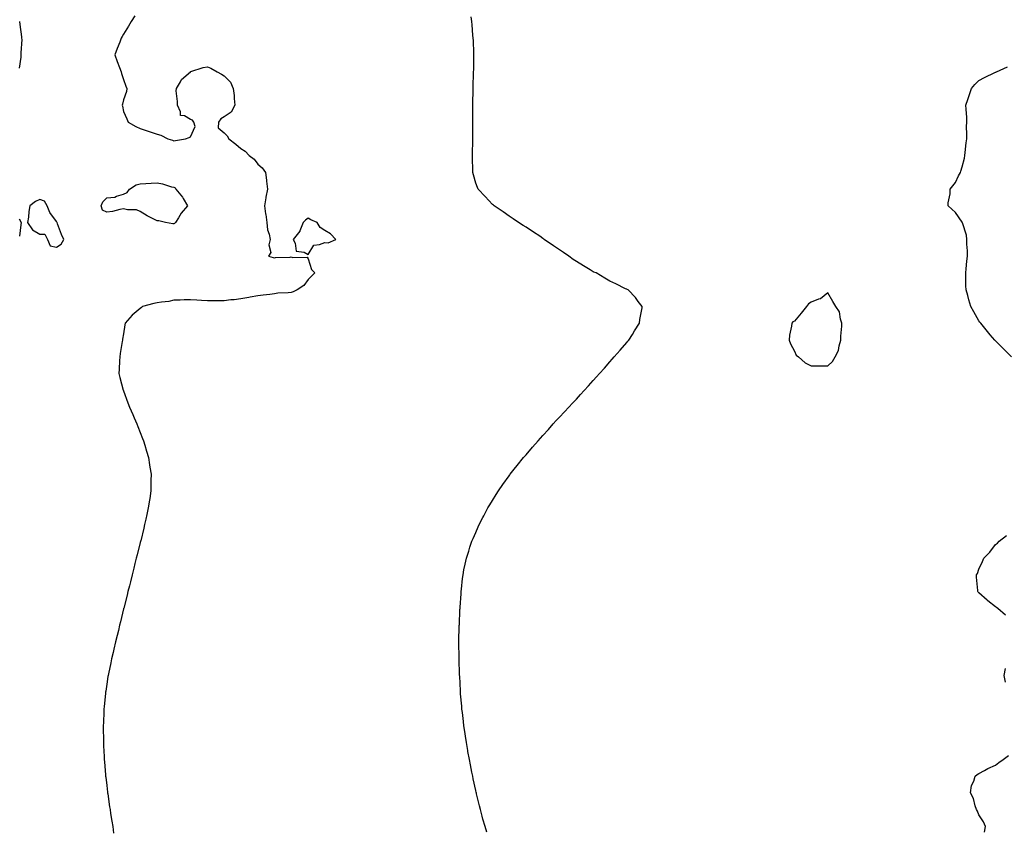
# Model space of a CAD drawing. Units: inches. Extents: x 920963 to 923603, y 7239818 to 7242458.
# Drawn here: x 922216 to 922803, y 7241150 to 7241633 of the extents above; entities that cross this region are included whole.
import ezdxf

# ---------------------------------------------------------------- set-up
doc = ezdxf.new("R2010")
doc.units = ezdxf.units.IN
doc.header["$MEASUREMENT"] = 0
doc.layers.add('Contour_92097239', color=7, linetype='Continuous', true_color=0x1eafdf)

msp = doc.modelspace()

# ---------------------------------------------------------------- linework, layer by layer
at = {"layer": 'Contour_92097239'}
for points in [[(922216.07, 7241631.92, 3265), (922216.28, 7241630.15, 3265), (922217.19, 7241622.78, 3265), (922217.29, 7241621.92, 3265), (922217.31, 7241621.18, 3265), (922216.84, 7241613.12, 3265), (922216.87, 7241611.92, 3265), (922216.7, 7241610.56, 3265), (922215.87, 7241604.1, 3265)], [(922284.72, 7241635.25, 3264), (922282.61, 7241631.92, 3264), (922280.9, 7241629.07, 3264), (922278.05, 7241624.33, 3264), (922277.13, 7241622.85, 3264), (922276.6, 7241621.92, 3264), (922275.76, 7241619.63, 3264), (922274.3, 7241615.66, 3264), (922272.88, 7241611.92, 3264), (922274.22, 7241608.09, 3264), (922275.64, 7241604.33, 3264), (922276.53, 7241601.92, 3264), (922276.9, 7241600.77, 3264), (922278.05, 7241597.33, 3264), (922279.42, 7241593.29, 3264), (922279.97, 7241591.92, 3264), (922279.79, 7241590.18, 3264), (922278.05, 7241585.15, 3264), (922277.38, 7241582.59, 3264), (922277.25, 7241581.92, 3264), (922277.43, 7241581.3, 3264), (922278.05, 7241578.26, 3264), (922279.91, 7241573.79, 3264), (922280.89, 7241571.92, 3264), (922285.41, 7241569.28, 3264), (922288.05, 7241568.08, 3264), (922292.69, 7241566.56, 3264), (922293.86, 7241566.11, 3264), (922298.05, 7241564.63, 3264), (922300.23, 7241564.11, 3264), (922304.44, 7241561.92, 3264), (922307.18, 7241561.05, 3264), (922308.05, 7241560.77, 3264), (922309.03, 7241560.93, 3264), (922314.91, 7241561.92, 3264), (922317.24, 7241562.73, 3264), (922318.05, 7241563, 3264), (922320.81, 7241569.16, 3264), (922320.03, 7241571.92, 3264), (922319.16, 7241573.03, 3264), (922318.05, 7241573.52, 3264), (922314.37, 7241575.6, 3264), (922312.01, 7241575.88, 3264), (922312.04, 7241577.93, 3264), (922310.18, 7241581.92, 3264), (922310.3, 7241584.17, 3264), (922309.5, 7241590.47, 3264), (922309.61, 7241591.92, 3264), (922311.99, 7241595.87, 3264), (922312.68, 7241597.29, 3264), (922317.99, 7241601.92, 3264), (922318.02, 7241601.95, 3264), (922318.05, 7241601.96, 3264), (922318.1, 7241601.97, 3264), (922325.51, 7241604.46, 3264), (922328.05, 7241604.85, 3264), (922330.12, 7241603.99, 3264), (922333.84, 7241601.92, 3264), (922336.51, 7241600.38, 3264), (922338.05, 7241599.45, 3264), (922341.73, 7241595.6, 3264), (922343.5, 7241591.92, 3264), (922343.95, 7241587.82, 3264), (922343.96, 7241586.01, 3264), (922344.31, 7241581.92, 3264), (922342.18, 7241577.79, 3264), (922338.05, 7241574.94, 3264), (922336.09, 7241573.87, 3264), (922334.76, 7241571.92, 3264), (922334.5, 7241568.38, 3264), (922338.05, 7241565.47, 3264), (922339.9, 7241563.77, 3264), (922340.79, 7241561.92, 3264), (922344.9, 7241558.77, 3264), (922348.05, 7241556.2, 3264), (922350.61, 7241554.49, 3264), (922352.98, 7241551.92, 3264), (922355.83, 7241549.69, 3264), (922358.05, 7241546.86, 3264), (922360.78, 7241544.65, 3264), (922362.64, 7241541.92, 3264), (922363.33, 7241537.2, 3264), (922363.32, 7241536.65, 3264), (922363.84, 7241531.92, 3264), (922362.88, 7241527.09, 3264), (922362.83, 7241526.7, 3264), (922361.99, 7241521.92, 3264), (922362.69, 7241517.27, 3264), (922362.8, 7241516.68, 3264), (922363.48, 7241511.92, 3264), (922363.78, 7241507.65, 3264), (922364.89, 7241505.08, 3264), (922365.37, 7241501.92, 3264), (922364.73, 7241498.6, 3264), (922365.84, 7241494.14, 3264), (922364.43, 7241491.92, 3264), (922367.28, 7241491.15, 3264), (922368.05, 7241491.02, 3264), (922368.74, 7241491.23, 3264), (922377.47, 7241491.34, 3264), (922378.05, 7241491.45, 3264), (922378.81, 7241491.16, 3264), (922387.55, 7241491.42, 3264), (922388.05, 7241490.4, 3264), (922390.17, 7241484.05, 3264), (922392.12, 7241481.92, 3264), (922390.05, 7241479.93, 3264), (922388.05, 7241478.11, 3264), (922385.49, 7241474.48, 3264), (922381.58, 7241471.92, 3264), (922379.21, 7241470.76, 3264), (922378.05, 7241470.34, 3264), (922376.23, 7241470.1, 3264), (922370.11, 7241469.86, 3264), (922368.05, 7241469.53, 3264), (922365.27, 7241469.14, 3264), (922361.28, 7241468.69, 3264), (922358.05, 7241468.2, 3264), (922353.54, 7241467.41, 3264), (922352.75, 7241467.22, 3264), (922348.05, 7241466.51, 3264), (922344.04, 7241465.93, 3264), (922341.97, 7241465.84, 3264), (922338.05, 7241465.35, 3264), (922334.62, 7241465.35, 3264), (922331.39, 7241465.26, 3264), (922328.05, 7241465.25, 3264), (922324.51, 7241465.46, 3264), (922321.75, 7241465.62, 3264), (922318.05, 7241465.84, 3264), (922314.16, 7241465.81, 3264), (922311.8, 7241465.67, 3264), (922308.05, 7241465.63, 3264), (922305.02, 7241464.95, 3264), (922300.63, 7241464.51, 3264), (922298.05, 7241464.03, 3264), (922296.17, 7241463.8, 3264), (922289.25, 7241461.92, 3264), (922288.69, 7241461.28, 3264), (922288.05, 7241460.68, 3264), (922283.15, 7241456.81, 3264), (922279, 7241451.92, 3264), (922278.88, 7241451.09, 3264), (922278.05, 7241445.67, 3264), (922277.49, 7241442.48, 3264), (922277.4, 7241441.92, 3264), (922277.28, 7241441.15, 3264), (922276.05, 7241433.92, 3264), (922275.75, 7241431.92, 3264), (922275.66, 7241429.53, 3264), (922275.34, 7241424.63, 3264), (922275.23, 7241421.92, 3264), (922275.8, 7241419.67, 3264), (922277.91, 7241412.06, 3264), (922277.95, 7241411.92, 3264), (922278.05, 7241411.65, 3264), (922280.64, 7241404.51, 3264), (922281.63, 7241401.92, 3264), (922283.58, 7241397.45, 3264), (922284.44, 7241395.53, 3264), (922286.06, 7241391.92, 3264), (922286.6, 7241390.47, 3264), (922288.05, 7241386.72, 3264), (922289.37, 7241383.25, 3264), (922289.9, 7241381.92, 3264), (922290.66, 7241379.31, 3264), (922291.76, 7241375.63, 3264), (922292.85, 7241371.92, 3264), (922293.57, 7241367.44, 3264), (922293.76, 7241366.21, 3264), (922294.43, 7241361.92, 3264), (922294.38, 7241358.25, 3264), (922294.32, 7241355.64, 3264), (922294.23, 7241351.92, 3264), (922293.63, 7241347.51, 3264), (922293.48, 7241346.49, 3264), (922292.75, 7241341.92, 3264), (922291.97, 7241338, 3264), (922291.34, 7241335.21, 3264), (922290.6, 7241331.92, 3264), (922290.12, 7241329.85, 3264), (922288.26, 7241322.13, 3264), (922288.21, 7241321.92, 3264), (922288.17, 7241321.79, 3264), (922288.05, 7241321.3, 3264), (922286.13, 7241313.83, 3264), (922285.63, 7241311.92, 3264), (922284.81, 7241308.68, 3264), (922284.09, 7241305.88, 3264), (922283.13, 7241301.92, 3264), (922282.13, 7241297.84, 3264), (922281.54, 7241295.42, 3264), (922280.69, 7241291.92, 3264), (922280.14, 7241289.83, 3264), (922278.12, 7241281.99, 3264), (922278.1, 7241281.92, 3264), (922278.09, 7241281.88, 3264), (922278.05, 7241281.71, 3264), (922276.13, 7241273.83, 3264), (922275.68, 7241271.92, 3264), (922274.94, 7241268.81, 3264), (922274.22, 7241265.76, 3264), (922273.28, 7241261.92, 3264), (922272.26, 7241257.71, 3264), (922271.79, 7241255.65, 3264), (922270.92, 7241251.92, 3264), (922270.42, 7241249.55, 3264), (922269.02, 7241242.9, 3264), (922268.82, 7241241.92, 3264), (922268.72, 7241241.25, 3264), (922268.05, 7241236.74, 3264), (922267.43, 7241232.54, 3264), (922267.35, 7241231.92, 3264), (922267.27, 7241231.14, 3264), (922266.5, 7241223.46, 3264), (922266.35, 7241221.92, 3264), (922266.28, 7241220.15, 3264), (922266, 7241213.97, 3264), (922265.94, 7241211.92, 3264), (922265.96, 7241209.83, 3264), (922266.02, 7241203.95, 3264), (922266.05, 7241201.92, 3264), (922266.15, 7241200.03, 3264), (922266.43, 7241193.53, 3264), (922266.5, 7241191.92, 3264), (922266.62, 7241190.49, 3264), (922267.3, 7241182.66, 3264), (922267.38, 7241181.92, 3264), (922267.45, 7241181.32, 3264), (922268.05, 7241176.32, 3264), (922268.52, 7241172.39, 3264), (922268.57, 7241171.92, 3264), (922268.66, 7241171.31, 3264), (922269.74, 7241163.61, 3264), (922269.98, 7241161.92, 3264), (922270.35, 7241159.62, 3264), (922271.1, 7241154.97, 3264), (922271.57, 7241151.92, 3264), (922272.13, 7241147.85, 3264)], [(922494.69, 7241148.56, 3263), (922493.67, 7241151.92, 3263), (922492.36, 7241156.23, 3263), (922491.94, 7241158.03, 3263), (922490.94, 7241161.92, 3263), (922490.31, 7241164.18, 3263), (922488.58, 7241171.39, 3263), (922488.43, 7241171.92, 3263), (922488.35, 7241172.22, 3263), (922488.05, 7241173.4, 3263), (922486.52, 7241180.39, 3263), (922486.24, 7241181.92, 3263), (922485.79, 7241184.18, 3263), (922484.85, 7241188.72, 3263), (922484.32, 7241191.92, 3263), (922483.42, 7241196.55, 3263), (922483.3, 7241197.16, 3263), (922482.47, 7241201.92, 3263), (922481.86, 7241205.73, 3263), (922481.49, 7241208.47, 3263), (922480.99, 7241211.92, 3263), (922480.68, 7241214.55, 3263), (922480.08, 7241219.89, 3263), (922479.83, 7241221.92, 3263), (922479.68, 7241223.54, 3263), (922479.02, 7241230.95, 3263), (922478.94, 7241231.92, 3263), (922478.9, 7241232.78, 3263), (922478.48, 7241241.48, 3263), (922478.46, 7241241.92, 3263), (922478.45, 7241242.32, 3263), (922478.12, 7241251.85, 3263), (922478.12, 7241251.92, 3263), (922478.12, 7241251.99, 3263), (922478.05, 7241261.92, 3263), (922478.26, 7241271.71, 3263), (922478.26, 7241271.92, 3263), (922478.27, 7241272.14, 3263), (922478.66, 7241281.31, 3263), (922478.68, 7241281.92, 3263), (922478.72, 7241282.59, 3263), (922479.33, 7241290.64, 3263), (922479.44, 7241291.92, 3263), (922479.61, 7241293.48, 3263), (922480.23, 7241299.74, 3263), (922480.46, 7241301.92, 3263), (922481.03, 7241304.9, 3263), (922481.68, 7241308.29, 3263), (922482.5, 7241311.92, 3263), (922483.83, 7241316.14, 3263), (922484.61, 7241318.47, 3263), (922485.72, 7241321.92, 3263), (922486.45, 7241323.52, 3263), (922488.05, 7241327.09, 3263), (922489.49, 7241330.48, 3263), (922490.11, 7241331.92, 3263), (922492.31, 7241336.19, 3263), (922492.82, 7241337.15, 3263), (922495.35, 7241341.92, 3263), (922496.38, 7241343.59, 3263), (922498.05, 7241346.24, 3263), (922500.22, 7241349.74, 3263), (922501.57, 7241351.92, 3263), (922504.25, 7241355.72, 3263), (922508.05, 7241361.03, 3263), (922508.42, 7241361.56, 3263), (922508.67, 7241361.92, 3263), (922511.05, 7241364.92, 3263), (922512.82, 7241367.15, 3263), (922516.6, 7241371.92, 3263), (922517.28, 7241372.68, 3263), (922518.05, 7241373.56, 3263), (922521.93, 7241378.04, 3263), (922525.28, 7241381.92, 3263), (922526.6, 7241383.37, 3263), (922528.05, 7241384.98, 3263), (922531.35, 7241388.62, 3263), (922534.25, 7241391.92, 3263), (922536.1, 7241393.87, 3263), (922538.05, 7241395.96, 3263), (922540.93, 7241399.04, 3263), (922543.58, 7241401.92, 3263), (922545.74, 7241404.23, 3263), (922548.05, 7241406.74, 3263), (922550.52, 7241409.45, 3263), (922552.73, 7241411.92, 3263), (922555.28, 7241414.68, 3263), (922558.05, 7241417.72, 3263), (922560.05, 7241419.92, 3263), (922561.92, 7241421.92, 3263), (922564.77, 7241425.19, 3263), (922568.05, 7241429.01, 3263), (922569.41, 7241430.55, 3263), (922570.67, 7241431.92, 3263), (922574.07, 7241435.9, 3263), (922578.05, 7241440.45, 3263), (922578.74, 7241441.24, 3263), (922579.37, 7241441.92, 3263), (922581.44, 7241445.31, 3263), (922582.63, 7241447.33, 3263), (922585.63, 7241451.92, 3263), (922585.83, 7241454.15, 3263), (922587.21, 7241461.09, 3263), (922587.3, 7241461.92, 3263), (922584.97, 7241465, 3263), (922583.35, 7241467.22, 3263), (922578.88, 7241471.92, 3263), (922578.29, 7241472.15, 3263), (922578.05, 7241472.24, 3263), (922577.43, 7241472.54, 3263), (922571.57, 7241475.45, 3263), (922568.05, 7241477.01, 3263), (922564.97, 7241478.84, 3263), (922559.78, 7241481.92, 3263), (922558.56, 7241482.43, 3263), (922558.05, 7241482.64, 3263), (922556.23, 7241483.74, 3263), (922552.25, 7241486.12, 3263), (922548.05, 7241488.67, 3263), (922546.15, 7241490.02, 3263), (922543.5, 7241491.92, 3263), (922540.28, 7241494.15, 3263), (922538.05, 7241495.67, 3263), (922534.32, 7241498.19, 3263), (922528.87, 7241501.92, 3263), (922528.4, 7241502.27, 3263), (922528.05, 7241502.53, 3263), (922526.19, 7241503.79, 3263), (922522.45, 7241506.31, 3263), (922518.05, 7241509.23, 3263), (922516.38, 7241510.25, 3263), (922513.64, 7241511.92, 3263), (922510.33, 7241514.21, 3263), (922508.05, 7241515.77, 3263), (922504.49, 7241518.36, 3263), (922499.13, 7241521.92, 3263), (922498.54, 7241522.41, 3263), (922498.05, 7241522.81, 3263), (922493.61, 7241527.48, 3263), (922489.45, 7241531.92, 3263), (922489.02, 7241532.9, 3263), (922488.05, 7241535.46, 3263), (922486.64, 7241540.51, 3263), (922486.33, 7241541.92, 3263), (922486.34, 7241543.63, 3263), (922486.14, 7241550.01, 3263), (922486.15, 7241551.92, 3263), (922486.18, 7241553.8, 3263), (922486.26, 7241560.12, 3263), (922486.29, 7241561.92, 3263), (922486.27, 7241563.71, 3263), (922486.35, 7241570.22, 3263), (922486.34, 7241571.92, 3263), (922486.31, 7241573.66, 3263), (922486.33, 7241580.2, 3263), (922486.29, 7241581.92, 3263), (922486.29, 7241583.68, 3263), (922486.42, 7241590.29, 3263), (922486.42, 7241591.92, 3263), (922486.49, 7241593.48, 3263), (922486.73, 7241600.6, 3263), (922486.8, 7241601.92, 3263), (922486.84, 7241603.13, 3263), (922486.94, 7241610.82, 3263), (922486.99, 7241611.92, 3263), (922486.91, 7241613.06, 3263), (922486.63, 7241620.5, 3263), (922486.54, 7241621.92, 3263), (922486.34, 7241623.63, 3263), (922485.93, 7241629.8, 3263), (922485.68, 7241631.92, 3263), (922485.38, 7241634.6, 3263)], [(922807.51, 7241431.92, 3262), (922802.74, 7241436.61, 3262), (922798.05, 7241441.37, 3262), (922797.79, 7241441.66, 3262), (922797.57, 7241441.92, 3262), (922794.87, 7241445.1, 3262), (922793.19, 7241447.07, 3262), (922789.17, 7241451.92, 3262), (922788.66, 7241452.54, 3262), (922788.05, 7241453.33, 3262), (922784.95, 7241458.82, 3262), (922783.3, 7241461.92, 3262), (922782.04, 7241465.91, 3262), (922781.4, 7241468.57, 3262), (922780.45, 7241471.92, 3262), (922780.37, 7241474.24, 3262), (922780.29, 7241479.68, 3262), (922780.21, 7241481.92, 3262), (922780.48, 7241484.35, 3262), (922780.96, 7241489.01, 3262), (922781.29, 7241491.92, 3262), (922781.32, 7241495.18, 3262), (922780.94, 7241499.03, 3262), (922780.94, 7241501.92, 3262), (922780.59, 7241504.46, 3262), (922778.22, 7241511.75, 3262), (922778.19, 7241511.92, 3262), (922778.16, 7241512.03, 3262), (922778.05, 7241512.27, 3262), (922774.18, 7241518.04, 3262), (922769.71, 7241521.92, 3262), (922769.77, 7241523.64, 3262), (922770.86, 7241529.11, 3262), (922770.96, 7241531.92, 3262), (922774.21, 7241535.76, 3262), (922775.91, 7241539.78, 3262), (922777.06, 7241541.92, 3262), (922777.35, 7241542.62, 3262), (922778.05, 7241545.25, 3262), (922779.51, 7241550.46, 3262), (922779.77, 7241551.92, 3262), (922779.97, 7241553.84, 3262), (922780.47, 7241559.5, 3262), (922780.78, 7241561.92, 3262), (922780.9, 7241564.77, 3262), (922780.69, 7241569.28, 3262), (922780.84, 7241571.92, 3262), (922780.84, 7241574.71, 3262), (922780.42, 7241579.55, 3262), (922780.36, 7241581.92, 3262), (922781.51, 7241585.38, 3262), (922782.23, 7241587.74, 3262), (922783.7, 7241591.92, 3262), (922785.68, 7241594.29, 3262), (922788.05, 7241596.76, 3262), (922791.43, 7241598.54, 3262), (922797.49, 7241601.36, 3262), (922798.05, 7241601.63, 3262), (922798.24, 7241601.72, 3262), (922798.53, 7241601.92, 3262), (922805.11, 7241604.86, 3262)], [(922215.85, 7241514.12, 3265), (922217.03, 7241511.92, 3265), (922216.76, 7241510.63, 3265), (922216.05, 7241503.92, 3265)], [(922803.93, 7241277.8, 3262), (922799.33, 7241281.92, 3262), (922798.58, 7241282.45, 3262), (922798.05, 7241282.77, 3262), (922793.46, 7241286.5, 3262), (922793.01, 7241286.87, 3262), (922788.05, 7241291.26, 3262), (922787.7, 7241291.57, 3262), (922787.44, 7241291.92, 3262), (922787.47, 7241292.5, 3262), (922786.59, 7241300.46, 3262), (922786.64, 7241301.92, 3262), (922787.16, 7241302.81, 3262), (922788.05, 7241305.4, 3262), (922790.17, 7241309.8, 3262), (922790.99, 7241311.92, 3262), (922794.5, 7241315.47, 3262), (922798.05, 7241319.94, 3262), (922799.13, 7241320.85, 3262), (922800.22, 7241321.92, 3262), (922804.59, 7241325.38, 3262)], [(922804.02, 7241237.9, 3262), (922803.08, 7241241.92, 3262), (922803.95, 7241246.02, 3262)], [(922791.45, 7241148.52, 3262), (922791.91, 7241151.92, 3262), (922790.74, 7241154.61, 3262), (922788.05, 7241158.9, 3262), (922787.14, 7241161.01, 3262), (922786.57, 7241161.92, 3262), (922785.76, 7241164.21, 3262), (922784.76, 7241168.63, 3262), (922783.15, 7241171.92, 3262), (922783.74, 7241176.23, 3262), (922784.95, 7241178.82, 3262), (922785.77, 7241181.92, 3262), (922787.09, 7241182.88, 3262), (922788.05, 7241183.52, 3262), (922791.47, 7241185.34, 3262), (922793.45, 7241186.53, 3262), (922798.05, 7241188.52, 3262), (922799.91, 7241190.06, 3262), (922802.55, 7241191.92, 3262), (922805.69, 7241194.28, 3262)]]:
    msp.add_polyline3d(points, dxfattribs=at)
for points in [[(922308.05, 7241511.21, 3264), (922307.35, 7241511.23, 3264), (922303.03, 7241511.92, 3264), (922299.12, 7241512.99, 3264), (922298.05, 7241512.93, 3264), (922295.8, 7241514.17, 3264), (922292.19, 7241516.06, 3264), (922288.05, 7241518.62, 3264), (922285.74, 7241519.61, 3264), (922280.36, 7241519.61, 3264), (922278.05, 7241520.13, 3264), (922275.89, 7241519.76, 3264), (922271.41, 7241518.55, 3264), (922268.05, 7241518.09, 3264), (922265.47, 7241519.34, 3264), (922264.64, 7241521.92, 3264), (922265.72, 7241524.25, 3264), (922268.05, 7241526.71, 3264), (922272.91, 7241527.06, 3264), (922273.89, 7241527.77, 3264), (922278.05, 7241528.99, 3264), (922280.12, 7241529.85, 3264), (922281.57, 7241531.92, 3264), (922285.58, 7241534.39, 3264), (922288.05, 7241535.07, 3264), (922291.43, 7241535.3, 3264), (922294.5, 7241535.46, 3264), (922298.05, 7241535.7, 3264), (922301.21, 7241535.08, 3264), (922306.64, 7241533.33, 3264), (922308.05, 7241532.99, 3264), (922308.74, 7241532.61, 3264), (922309.26, 7241531.92, 3264), (922313.26, 7241527.13, 3264), (922313.69, 7241526.28, 3264), (922316.26, 7241521.92, 3264), (922312.43, 7241517.54, 3264), (922310.83, 7241514.7, 3264), (922309.09, 7241511.92, 3264), (922308.51, 7241511.46, 3264)], [(922238.05, 7241497.38, 3265), (922240.83, 7241499.14, 3265), (922242.37, 7241501.92, 3265), (922241.07, 7241504.94, 3265), (922238.68, 7241511.29, 3265), (922238.43, 7241511.92, 3265), (922238.31, 7241512.18, 3265), (922238.05, 7241512.54, 3265), (922234.12, 7241517.99, 3265), (922232.44, 7241521.92, 3265), (922230.93, 7241524.79, 3265), (922228.05, 7241525.79, 3265), (922225.51, 7241524.46, 3265), (922222.19, 7241521.92, 3265), (922221.5, 7241518.47, 3265), (922221.34, 7241515.2, 3265), (922220.83, 7241511.92, 3265), (922223.7, 7241507.57, 3265), (922228.05, 7241505.15, 3265), (922231.19, 7241505.05, 3265), (922232.66, 7241501.92, 3265), (922234.19, 7241498.05, 3265)], [(922398.05, 7241500.15, 3264), (922400.05, 7241499.92, 3264), (922404.62, 7241501.92, 3264), (922401.48, 7241505.35, 3264), (922398.05, 7241507.31, 3264), (922395.19, 7241509.06, 3264), (922393.47, 7241511.92, 3264), (922389.8, 7241513.67, 3264), (922388.05, 7241514.53, 3264), (922386.48, 7241513.48, 3264), (922385.12, 7241511.92, 3264), (922383.24, 7241507.11, 3264), (922383.18, 7241506.78, 3264), (922379.11, 7241501.92, 3264), (922380.37, 7241499.6, 3264), (922381.02, 7241494.89, 3264), (922385.68, 7241494.29, 3264), (922388.05, 7241493.02, 3264), (922391.57, 7241498.4, 3264), (922394.93, 7241498.8, 3264)], [(922698.05, 7241426.55, 3263), (922700.85, 7241429.13, 3263), (922702.39, 7241431.92, 3263), (922704.33, 7241435.64, 3263), (922704.67, 7241438.54, 3263), (922705.69, 7241441.92, 3263), (922705.83, 7241444.14, 3263), (922706.32, 7241450.18, 3263), (922706.43, 7241451.92, 3263), (922705.54, 7241454.43, 3263), (922704.85, 7241458.72, 3263), (922702.75, 7241461.92, 3263), (922701.06, 7241464.94, 3263), (922698.05, 7241470.05, 3263), (922693.52, 7241466.44, 3263), (922692.33, 7241466.2, 3263), (922688.05, 7241464.47, 3263), (922686.38, 7241463.59, 3263), (922685.37, 7241461.92, 3263), (922682, 7241457.96, 3263), (922678.05, 7241453.09, 3263), (922677.14, 7241452.83, 3263), (922676.52, 7241451.92, 3263), (922676.35, 7241450.21, 3263), (922675.13, 7241444.83, 3263), (922674.9, 7241441.92, 3263), (922675.72, 7241439.59, 3263), (922678.05, 7241435.35, 3263), (922679.13, 7241433, 3263), (922680.46, 7241431.92, 3263), (922684.54, 7241428.41, 3263), (922688.05, 7241426.6, 3263), (922692.7, 7241426.57, 3263), (922693.4, 7241426.57, 3263)]]:
    msp.add_polyline3d(points, close=True, dxfattribs=at)

doc.saveas('drawing.dxf')
